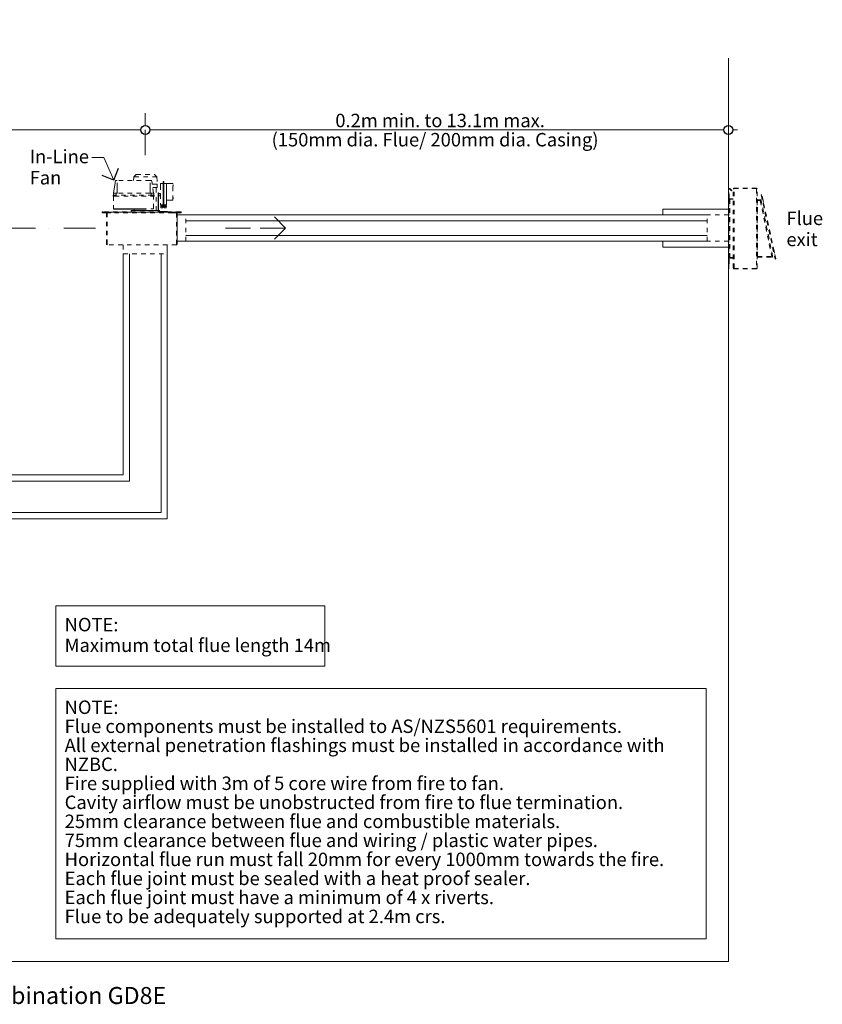
# Model space of a CAD drawing. Units: millimetres. Extents: x 11895 to 28678, y -9902 to 6141.
# Drawn here: x 17591 to 19381, y -9842 to -7646 of the extents above; entities that cross this region are included whole.
import ezdxf

# ---------------------------------------------------------------- set-up
doc = ezdxf.new("R2010")
doc.units = ezdxf.units.MM
doc.header["$MEASUREMENT"] = 0
for name, pattern in [('Dot & Dashed', [134.055552, 70.555553, -35.277777, 0, -28.222222]), ('Hidden Line', [78.244445, 56.444445, -21.8]), ('Hidden Line copy', [20, 10, -10])]:
    doc.linetypes.add(name, pattern=pattern)
for name, color, linetype, lineweight in [('0_Pen_No__1', 7, 'Continuous', 13), ('0_Pen_No__2', 8, 'Continuous', 15), ('0_Pen_No__46', 5, 'Continuous', 35), ('Annotation - Text_Pen_No__1', 7, 'Continuous', 13)]:
    doc.layers.add(name, color=color, linetype=linetype, lineweight=lineweight)
doc.layers.add('0_Pen_No__3', color=7, linetype='Continuous', lineweight=18, true_color=0xff6600)
doc.layers.add('0_Pen_No__5', color=7, linetype='Continuous', lineweight=25, true_color=0x40a5ff)
doc.styles.add('GENERATED_STYLE_1', font='Arial')
doc.styles.add('GENERATED_STYLE_2', font='Arial')
doc.dimstyles.new('GENERATED_STYLE__2', dxfattribs={"dimtxt": 30, "dimasz": 38, "dimexe": 0.18, "dimexo": 3.795228, "dimgap": 0.09, "dimtad": 1, "dimtih": 1, "dimtoh": 1, "dimdec": 0, "dimzin": 0, "dimdsep": 46, "dimtxsty": 'GENERATED_STYLE_1', "dimblk": 'ARROWHEAD_1', "dimblk1": 'ARROWHEAD_1', "dimblk2": 'ARROWHEAD_1', "dimcen": 0.09, "dimclrd": 8, "dimclre": 8, "dimclrt": 5, "dimadec": 0, "dimazin": 0, "dimtfac": 1, "dimtdec": 4, "dimtmove": 0, "dimatfit": 3, "dimfxl": 0, "dimtolj": 1, "dimtzin": 0, "dimarcsym": 0})

# ---------------------------------------------------------------- blocks, each defined once
blk = doc.blocks.new('Line_72', base_point=(17801.4, -8003.9))
at = {"layer": '0_Pen_No__2', "linetype": 'Continuous'}
blk.add_line((17801.4, -8003.9), (17779.3, -7953.4), dxfattribs=at)
at = {"layer": '0_Pen_No__5', "linetype": 'Continuous'}
for q in [(17811.7, -7977.6), (17775.1, -7993.6)]:
    blk.add_line((17801.4, -8003.9), q, dxfattribs=at)
blk = doc.blocks.new('Line_74', base_point=(18184.3, -8111.2))
at = {"layer": '0_Pen_No__3', "linetype": 'Hidden Line'}
blk.add_line((18184.3, -8111.2), (18050.1, -8111.2), dxfattribs=at)
at = {"layer": '0_Pen_No__5', "linetype": 'Continuous'}
for q in [(18159.3, -8086.2), (18159.3, -8136.2)]:
    blk.add_line((18184.3, -8111.2), q, dxfattribs=at)
blk = doc.blocks.new('*D105')
at = {"layer": '0_Pen_No__2', "linetype": 'Continuous'}
for p, q in [((16571.3, -7882.2), (16571.3, -7854.7)), ((17871.5, -7882.2), (17871.5, -7854.7)), ((16551.3, -7892.2), (16561.3, -7892.2)), ((16571.3, -7929.7), (16571.3, -7902.2)), ((16581.3, -7892.2), (17861.5, -7892.2)), ((17871.5, -7929.7), (17871.5, -7902.2))]:
    blk.add_line(p, q, dxfattribs=at)
at = {"layer": '0_Pen_No__5', "linetype": 'Continuous'}
for centre in [(16571.3, -7892.2), (17871.5, -7892.2)]:
    blk.add_circle(centre, 10, dxfattribs=at)
at = {"layer": '0_Pen_No__46', "insert": (16995, -7886.2), "char_height": 30, "attachment_point": 7, "style": 'GENERATED_STYLE_1'}
blk.add_mtext('\\A1;{\\fArial|b0|i0|c0|p34;0.2m min. to 13.1m max.}', dxfattribs=at)
blk = doc.blocks.new('ARROWHEAD_1')
at = {"color": 0, "linetype": 'Continuous', "lineweight": 0}
blk.add_line((0, 0), (-1, 0), dxfattribs=at)
blk.add_circle((0, 0), 0.25, dxfattribs=at)
blk = doc.blocks.new('*D106')
at = {"layer": '0_Pen_No__2', "linetype": 'Continuous'}
for p, q in [((17871.5, -7882.2), (17871.5, -7854.7)), ((19171.7, -7882.2), (19171.7, -7854.7)), ((17871.5, -7929.7), (17871.5, -7902.2)), ((17881.5, -7892.2), (19161.7, -7892.2)), ((19171.7, -7929.7), (19171.7, -7902.2)), ((19181.7, -7892.2), (19191.7, -7892.2))]:
    blk.add_line(p, q, dxfattribs=at)
at = {"layer": '0_Pen_No__5', "linetype": 'Continuous'}
for centre in [(17871.5, -7892.2), (19171.7, -7892.2)]:
    blk.add_circle(centre, 10, dxfattribs=at)
at = {"layer": '0_Pen_No__46', "insert": (18295.2, -7886.2), "char_height": 30, "attachment_point": 7, "style": 'GENERATED_STYLE_1'}
blk.add_mtext('\\A1;{\\fArial|b0|i0|c0|p34;0.2m min. to 13.1m max.}', dxfattribs=at)

msp = doc.modelspace()

# ---------------------------------------------------------------- linework, layer by layer
at = {"layer": '0_Pen_No__1', "linetype": 'Continuous'}
for p, q in [((19171.7, -7732.1), (19171.7, -9746.4)), ((17851.3, -7991.5), (17845.6, -7997.1)), ((17891.7, -7991.5), (17897.4, -7997.1)), ((17804.5, -8009.9), (17801, -8032.9)), ((17805.3, -8005.1), (17804.5, -8009.9)), ((17808.8, -8004.8), (17805.7, -8004.8)), ((17808.5, -8009.9), (17808.5, -8032.9)), ((17845.6, -7997.1), (17845.3, -8004.8)), ((17885.3, -8004.8), (17882.2, -8004.8)), ((17882.5, -8032.9), (17882.5, -8009.9)), ((17886.5, -8009.9), (17885.7, -8005.1)), ((17898, -8012.9), (17886.9, -8012.9)), ((17898, -8012.9), (17898, -8020.4)), ((17905.7, -8015.7), (17905.7, -8012.1)), ((17911.2, -8011.7), (17906, -8011.7)), ((17911.6, -8009.3), (17911.6, -8007.3)), ((17911.6, -8009.3), (17911.6, -8062)), ((17912.6, -8007), (17912, -8007)), ((17913, -8007.3), (17913, -8009.3)), ((17913, -8062), (17913, -8009.3)), ((17918.5, -8011.7), (17913.4, -8011.7)), ((17918.9, -8012.1), (17918.9, -8015.7)), ((17932.6, -8011.7), (17919.5, -8011.7)), ((17800.6, -8032.9), (17806.7, -8032.9)), ((17800.6, -8037.6), (17800.6, -8032.9)), ((17806.7, -8037.6), (17806.7, -8032.9)), ((17808.9, -8032.9), (17806.7, -8032.9)), ((17884.3, -8032.9), (17882.1, -8032.9)), ((17884.3, -8032.9), (17890.4, -8032.9)), ((17884.3, -8037.6), (17884.3, -8032.9)), ((17898, -8020.4), (17888.1, -8020.4)), ((17890.4, -8037.6), (17890.4, -8032.9)), ((17900.5, -8032.5), (17901.3, -8032.5)), ((17900.5, -8073.2), (17900.5, -8032.5)), ((17901.3, -8073.2), (17901.3, -8032.5)), ((17901.5, -8034.1), (17901.9, -8034.1)), ((17901.5, -8039), (17901.5, -8034.1)), ((17902.3, -8034.1), (17901.9, -8034.1)), ((17901.9, -8034.1), (17901.9, -8039)), ((17902.3, -8034.1), (17905.1, -8034.1)), ((17905.1, -8034.1), (17905.5, -8034.1)), ((17905.5, -8039), (17905.5, -8034.1)), ((17918.9, -8055.6), (17918.9, -8015.7)), ((17933.8, -8015.5), (17933.8, -8016.6)), ((17799.8, -8038), (17799.8, -8040)), ((17803.4, -8040), (17799.8, -8040)), ((17800.2, -8037.6), (17803.4, -8037.6)), ((17887.6, -8037.6), (17890.8, -8037.6)), ((17891.2, -8040), (17887.6, -8040)), ((17891.2, -8040), (17891.2, -8038)), ((17901.9, -8039), (17901.5, -8039)), ((17901.9, -8039), (17902.3, -8039)), ((17905.1, -8039), (17902.3, -8039)), ((17905.5, -8039), (17905.1, -8039)), ((17905.7, -8059.2), (17905.7, -8055.6)), ((17918.9, -8055.6), (17918.9, -8059.2)), ((17919.5, -8048.9), (17932.6, -8048.9)), ((17933.8, -8044), (17933.8, -8045.1)), ((17777.5, -8075), (17775.5, -8075)), ((17775.5, -8075), (17775.5, -8075.8)), ((17775.5, -8075.8), (17777.5, -8075.8)), ((17775.7, -8076), (17775.7, -8076.8)), ((17784, -8076), (17775.7, -8076)), ((17775.7, -8076.8), (17784, -8076.8)), ((17777.5, -8075.8), (17777.5, -8075)), ((17777.5, -8075.8), (17949.7, -8075.8)), ((17784, -8076.8), (17784, -8076)), ((17786.4, -8077.6), (17784.8, -8077.6)), ((17785.8, -8075.8), (17785.8, -8077.6)), ((17794.7, -8076), (17786.4, -8076)), ((17786.4, -8076), (17786.4, -8076.8)), ((17786.4, -8076.8), (17794.7, -8076.8)), ((17786.4, -8076.8), (17786.4, -8077.6)), ((17794.7, -8076.8), (17794.7, -8076)), ((17801, -8067.5), (17801, -8067.3)), ((17801, -8068.3), (17801, -8067.5)), ((17804.9, -8068.3), (17801, -8068.3)), ((17801, -8068.3), (17801, -8069.1)), ((17801, -8069.1), (17804.9, -8069.1)), ((17803.7, -8068.1), (17801.8, -8068.1)), ((17804.9, -8069.1), (17804.9, -8068.3)), ((17804.9, -8068.3), (17869.6, -8068.3)), ((17804.9, -8069.1), (17869.6, -8069.1)), ((17900.5, -8071.9), (17839.8, -8071.9)), ((17839.8, -8071.9), (17839.8, -8075)), ((17847, -8071.9), (17847, -8069.1)), ((17873.5, -8068.3), (17869.6, -8068.3)), ((17869.6, -8068.3), (17869.6, -8069.1)), ((17869.6, -8069.1), (17873.5, -8069.1)), ((17870.5, -8075.8), (17870.5, -8076)), ((17873.5, -8068.3), (17873.5, -8068.1)), ((17873.5, -8069.1), (17873.5, -8068.3)), ((17889.2, -8068.1), (17887.3, -8068.1)), ((17893.3, -8075.8), (17893.3, -8076)), ((17903.2, -8071.9), (17901.3, -8071.9)), ((17921.1, -8074), (17902.1, -8074)), ((17921.1, -8074.8), (17902.1, -8074.8)), ((17903.2, -8071.9), (17903.2, -8074)), ((17903.2, -8074.8), (17903.2, -8075)), ((17906, -8061.2), (17905.8, -8061.2)), ((17905.8, -8061.2), (17905.8, -8062.8)), ((17905.8, -8062.8), (17906, -8062.8)), ((17906, -8059.6), (17911.2, -8059.6)), ((17906, -8062.8), (17906, -8061.2)), ((17911.2, -8061.2), (17906, -8061.2)), ((17911.2, -8062.8), (17906, -8062.8)), ((17906.5, -8059.6), (17906.5, -8061.2)), ((17906.5, -8062.8), (17906.5, -8066.1)), ((17906.5, -8066.1), (17910.7, -8066.1)), ((17906.7, -8066.3), (17906.5, -8066.1)), ((17910.5, -8066.3), (17906.7, -8066.3)), ((17910.5, -8066.3), (17910.7, -8066.1)), ((17910.7, -8059.6), (17910.7, -8061.2)), ((17910.7, -8062.8), (17910.7, -8066.1)), ((17911.4, -8061.2), (17911.2, -8061.2)), ((17911.2, -8061.2), (17911.2, -8062.8)), ((17911.2, -8062.8), (17911.4, -8062.8)), ((17911.4, -8062.8), (17911.4, -8061.2)), ((17911.6, -8063.9), (17911.6, -8062)), ((17912, -8064.3), (17912.6, -8064.3)), ((17913, -8062), (17913, -8063.9)), ((17913.2, -8061.2), (17913.2, -8062.8)), ((17913.4, -8061.2), (17913.2, -8061.2)), ((17913.2, -8062.8), (17913.4, -8062.8)), ((17913.4, -8059.6), (17918.5, -8059.6)), ((17913.4, -8062.8), (17913.4, -8061.2)), ((17918.5, -8061.2), (17913.4, -8061.2)), ((17918.5, -8062.8), (17913.4, -8062.8)), ((17913.9, -8059.6), (17913.9, -8061.2)), ((17913.9, -8062.8), (17913.9, -8066.1)), ((17913.9, -8066.1), (17918, -8066.1)), ((17914.1, -8066.3), (17913.9, -8066.1)), ((17917.8, -8066.3), (17914.1, -8066.3)), ((17917.8, -8066.3), (17918, -8066.1)), ((17918, -8059.6), (17918, -8061.2)), ((17918, -8062.8), (17918, -8066.1)), ((17918.5, -8061.2), (17918.5, -8062.8)), ((17918.7, -8061.2), (17918.5, -8061.2)), ((17918.5, -8062.8), (17918.7, -8062.8)), ((17918.7, -8062.8), (17918.7, -8061.2)), ((17921.1, -8074.8), (17921.1, -8074)), ((17930.7, -8076), (17930.7, -8075.8)), ((17940.8, -8076), (17932.5, -8076)), ((17932.5, -8076), (17932.5, -8076.8)), ((17932.5, -8076.8), (17940.8, -8076.8)), ((17939.9, -8075.8), (17939.9, -8076)), ((17940.8, -8076.8), (17940.8, -8076)), ((17940.8, -8076.8), (17940.8, -8077.6)), ((17942.4, -8077.6), (17940.8, -8077.6)), ((17942.4, -8078.2), (17942.5, -8078.2)), ((17942.5, -8144.3), (17942.5, -8078.2)), ((17943.1, -8076), (17943.1, -8076.8)), ((17951.5, -8076), (17943.1, -8076)), ((17943.1, -8076.8), (17951.5, -8076.8)), ((17949.7, -8075), (17949.7, -8075.8)), ((17951.7, -8075), (17949.7, -8075)), ((17949.7, -8075.8), (17951.7, -8075.8)), ((17951.5, -8076.8), (17951.5, -8076)), ((17951.7, -8075.8), (17951.7, -8075)), ((19025.6, -8068.9), (19025.6, -8081.9)), ((19171.7, -8068.9), (19025.6, -8068.9)), ((17942.5, -8081.9), (17962.1, -8081.9)), ((19124, -8081.9), (17962.1, -8081.9)), ((19124, -8094.9), (17962.1, -8094.9)), ((17942.4, -8144.3), (17942.5, -8144.3)), ((17942.5, -8140.5), (17962.1, -8140.5)), ((19124, -8127.5), (17962.1, -8127.5)), ((19124, -8140.5), (17962.1, -8140.5)), ((19025.6, -8140.5), (19025.6, -8153.5)), ((17784.8, -8146.9), (17786.4, -8146.9)), ((17785.8, -8146.9), (17785.8, -8147.3)), ((17785.8, -8147.3), (17786.4, -8147.3)), ((17786.4, -8146.9), (17786.4, -8147.6)), ((17786.4, -8147.6), (17786.4, -8148.4)), ((17818.7, -8148.4), (17818.7, -8148.6)), ((17822.4, -8168.2), (17822.4, -8661.4)), ((17836.4, -8168.2), (17836.4, -8675.4)), ((17906.6, -8168.2), (17906.6, -8745.5)), ((17920.6, -8148.6), (17920.6, -8168.2)), ((17920.6, -8168.2), (17920.6, -8759.5)), ((17924.3, -8148.4), (17924.3, -8148.6)), ((17940.8, -8146.9), (17942.4, -8146.9)), ((17940.8, -8147.6), (17940.8, -8146.9)), ((17940.8, -8148.4), (17940.8, -8147.6)), ((19171.7, -8153.5), (19025.6, -8153.5)), ((17822.4, -8661.4), (16522.2, -8661.4)), ((17836.4, -8675.4), (16536.2, -8675.4)), ((17906.6, -8745.5), (16606.4, -8745.5)), ((17920.6, -8759.5), (16620.4, -8759.5)), ((19171.7, -9746.4), (15966.6, -9746.4))]:
    msp.add_line(p, q, dxfattribs=at)
at = {"layer": '0_Pen_No__1', "linetype": 'Dot & Dashed'}
for p, q in [((17871.5, -7892.2), (17871.5, -7948.7)), ((17760.8, -8111.2), (16306.1, -8111.2))]:
    msp.add_line(p, q, dxfattribs=at)
at = {"layer": '0_Pen_No__1', "linetype": 'Hidden Line copy'}
for p, q in [((17851.3, -7991.5), (17891.7, -7991.5)), ((17882.2, -8004.8), (17808.8, -8004.8)), ((17897.4, -7997.1), (17845.6, -7997.1)), ((17890, -8032.9), (17886.5, -8009.9)), ((17897.4, -7997.1), (17898, -8012.9)), ((17919.1, -8012.1), (17919.1, -8048.5)), ((17933, -8048.5), (17933, -8012.1)), ((17882.1, -8032.9), (17808.9, -8032.9)), ((17896, -8071.9), (17896, -8020.4)), ((17905.7, -8015.7), (17905.7, -8055.6)), ((19171.8, -8023.5), (19171.7, -8023.7)), ((19171.7, -8023.9), (19171.7, -8023.7)), ((19171.7, -8023.9), (19171.7, -8024.1)), ((19172.5, -8024.1), (19171.7, -8024.1)), ((19171.7, -8201.9), (19171.7, -8024.1)), ((19171.8, -8023.5), (19171.9, -8023.4)), ((19172, -8023.2), (19171.9, -8023.4)), ((19172, -8023.2), (19172.1, -8023)), ((19172.1, -8023), (19172.2, -8022.9)), ((19172.4, -8022.8), (19172.2, -8022.9)), ((19172.4, -8022.8), (19172.5, -8022.7)), ((19172.7, -8022.6), (19172.5, -8022.7)), ((19172.6, -8023.8), (19172.5, -8023.9)), ((19172.5, -8023.9), (19172.5, -8024)), ((19172.5, -8024), (19172.5, -8024.1)), ((19172.5, -8201.9), (19172.5, -8024)), ((19172.7, -8023.6), (19172.6, -8023.7)), ((19172.6, -8023.7), (19172.6, -8023.8)), ((19172.7, -8022.6), (19172.9, -8022.5)), ((19172.8, -8023.5), (19172.7, -8023.6)), ((19172.7, -8023.6), (19172.7, -8023.6)), ((19172.9, -8023.4), (19172.8, -8023.5)), ((19173.6, -8033.3), (19172.8, -8033.3)), ((19172.8, -8033.3), (19172.8, -8190.7)), ((19173.1, -8022.5), (19172.9, -8022.5)), ((19173, -8023.3), (19172.9, -8023.4)), ((19172.9, -8023.4), (19172.9, -8023.4)), ((19173.1, -8023.3), (19173, -8023.3)), ((19173.1, -8022.5), (19173.3, -8022.5)), ((19173.2, -8023.3), (19173.1, -8023.3)), ((19173.3, -8023.3), (19173.2, -8023.3)), ((19173.5, -8022.5), (19173.3, -8022.5)), ((19173.4, -8023.3), (19173.3, -8023.3)), ((19173.5, -8023.3), (19173.4, -8023.3)), ((19173.5, -8022.5), (19173.7, -8022.5)), ((19173.6, -8023.3), (19173.5, -8023.3)), ((19173.7, -8023.4), (19173.6, -8023.3)), ((19173.6, -8045.3), (19173.6, -8033.3)), ((19173.7, -8022.5), (19173.9, -8022.5)), ((19173.8, -8023.4), (19173.7, -8023.4)), ((19173.9, -8023.5), (19173.8, -8023.4)), ((19174, -8022.6), (19173.9, -8022.5)), ((19174.5, -8022.9), (19173.9, -8023.5)), ((19173.9, -8023.5), (19178.4, -8028)), ((19173.9, -8023.5), (19173.9, -8023.5)), ((19174, -8022.6), (19174.2, -8022.7)), ((19174.4, -8022.8), (19174.2, -8022.7)), ((19174.4, -8022.8), (19174.5, -8022.9)), ((19179, -8027.4), (19174.5, -8022.9)), ((19178.4, -8028), (19179, -8027.4)), ((19182.5, -8023.5), (19182.6, -8023.3)), ((19182.5, -8023.5), (19182.5, -8023.8)), ((19182.5, -8023.8), (19182.5, -8023.8)), ((19182.6, -8023.8), (19182.5, -8023.8)), ((19182.5, -8200.3), (19182.5, -8023.8)), ((19182.7, -8023), (19182.6, -8023.3)), ((19182.7, -8023.8), (19182.6, -8023.8)), ((19182.8, -8022.8), (19182.7, -8023)), ((19182.8, -8023.8), (19182.7, -8023.8)), ((19182.8, -8022.8), (19183, -8022.6)), ((19183, -8023.8), (19182.8, -8023.8)), ((19183.2, -8022.4), (19183, -8022.6)), ((19183.2, -8023.8), (19183, -8023.8)), ((19183.2, -8022.4), (19183.4, -8022.3)), ((19183.3, -8023.8), (19183.2, -8023.8)), ((19183.4, -8023.5), (19183.3, -8023.6)), ((19183.3, -8023.6), (19183.3, -8023.8)), ((19183.3, -8023.8), (19183.4, -8023.8)), ((19183.6, -8022.2), (19183.4, -8022.3)), ((19183.5, -8023.3), (19183.4, -8023.4)), ((19183.4, -8023.4), (19183.4, -8023.5)), ((19183.4, -8023.8), (19183.6, -8023.8)), ((19183.6, -8023.2), (19183.5, -8023.3)), ((19183.9, -8022.1), (19183.6, -8022.2)), ((19183.8, -8023), (19183.6, -8023.1)), ((19183.6, -8023.1), (19183.6, -8023.2)), ((19183.6, -8023.8), (19183.9, -8023.8)), ((19183.9, -8023), (19183.8, -8023)), ((19183.9, -8022.1), (19184.1, -8022.1)), ((19184, -8023), (19183.9, -8023)), ((19184.1, -8023.8), (19183.9, -8023.8)), ((19184.1, -8022.9), (19184, -8023)), ((19184.1, -8022.1), (19184.1, -8022.9)), ((19233.9, -8022.1), (19184.1, -8022.1)), ((19184.1, -8022.9), (19233.9, -8022.9)), ((19184.1, -8023), (19184.1, -8023.8)), ((19233.9, -8023), (19184.1, -8023)), ((19184.1, -8200.3), (19184.1, -8023.8)), ((19233.9, -8022.9), (19233.9, -8022.1)), ((19234.1, -8022.1), (19233.9, -8022.1)), ((19234, -8023), (19233.9, -8022.9)), ((19233.9, -8023.8), (19233.9, -8023)), ((19233.9, -8023.8), (19233.9, -8200.3)), ((19234.1, -8023.8), (19233.9, -8023.8)), ((19234.1, -8023), (19234, -8023)), ((19234.1, -8022.1), (19234.4, -8022.2)), ((19234.2, -8023), (19234.1, -8023)), ((19234.1, -8023.8), (19234.4, -8023.8)), ((19234.3, -8023.1), (19234.2, -8023)), ((19234.4, -8023.2), (19234.3, -8023.1)), ((19234.6, -8022.3), (19234.4, -8022.2)), ((19234.5, -8023.3), (19234.4, -8023.2)), ((19234.4, -8023.8), (19234.6, -8023.8)), ((19234.6, -8023.4), (19234.5, -8023.3)), ((19234.8, -8022.4), (19234.6, -8022.3)), ((19234.6, -8023.5), (19234.6, -8023.4)), ((19234.7, -8023.6), (19234.6, -8023.5)), ((19234.7, -8023.8), (19234.6, -8023.8)), ((19234.7, -8023.8), (19234.7, -8023.6)), ((19234.8, -8023.8), (19234.7, -8023.8)), ((19234.8, -8022.4), (19235, -8022.6)), ((19235, -8023.8), (19234.8, -8023.8)), ((19235.2, -8022.8), (19235, -8022.6)), ((19235.2, -8023.8), (19235, -8023.8)), ((19235.2, -8022.8), (19235.3, -8023)), ((19235.3, -8023.8), (19235.2, -8023.8)), ((19235.4, -8023.3), (19235.3, -8023)), ((19235.4, -8023.8), (19235.3, -8023.8)), ((19235.5, -8023.5), (19235.4, -8023.3)), ((19235.5, -8023.8), (19235.4, -8023.8)), ((19235.5, -8023.5), (19235.5, -8023.8)), ((19235.5, -8023.8), (19235.5, -8023.8)), ((19235.5, -8200.3), (19235.5, -8023.8)), ((17801, -8040), (17801, -8067.3)), ((17887.6, -8037.6), (17803.4, -8037.6)), ((17803.4, -8040), (17887.6, -8040)), ((17890, -8067.3), (17890, -8040)), ((19173.6, -8045.3), (19173.6, -8045.5)), ((19173.6, -8045.5), (19173.6, -8045.6)), ((19173.6, -8046.8), (19173.6, -8045.5)), ((19173.6, -8045.6), (19173.7, -8045.7)), ((19173.7, -8046.8), (19173.6, -8046.8)), ((19173.6, -8047), (19173.6, -8046.8)), ((19173.6, -8047), (19173.6, -8047)), ((19173.7, -8047), (19173.6, -8047)), ((19173.6, -8177.1), (19173.6, -8047)), ((19173.7, -8045.7), (19173.8, -8045.8)), ((19173.9, -8046.9), (19173.7, -8046.8)), ((19173.8, -8047), (19173.7, -8047)), ((19173.8, -8045.8), (19173.8, -8045.9)), ((19173.8, -8045.9), (19173.9, -8046)), ((19173.8, -8047), (19173.8, -8047)), ((19173.9, -8047), (19173.8, -8047)), ((19173.9, -8046), (19174.1, -8046.1)), ((19174.2, -8047), (19173.9, -8046.9)), ((19174.1, -8047), (19173.9, -8047)), ((19174.1, -8046.1), (19174.2, -8046.1)), ((19174.2, -8047), (19174.1, -8047)), ((19174.2, -8046.1), (19174.3, -8046.2)), ((19174.3, -8047), (19174.2, -8047)), ((19174.3, -8047), (19174.2, -8047)), ((19174.3, -8046.2), (19174.4, -8046.2)), ((19174.4, -8047), (19174.3, -8047)), ((19182.5, -8046.2), (19174.4, -8046.2)), ((19174.4, -8047), (19174.4, -8177.1)), ((19174.4, -8047), (19182.5, -8047)), ((19182.5, -8046.2), (19182.5, -8046.2)), ((19182.5, -8047), (19182.5, -8047)), ((19235.5, -8047.6), (19236.8, -8047.6)), ((19236.8, -8047.8), (19236.8, -8047.6)), ((19236.8, -8048.8), (19236.8, -8047.8)), ((19236.8, -8047.8), (19242.7, -8047.8)), ((19236.8, -8049.9), (19236.8, -8048.8)), ((19236.8, -8048.8), (19242.7, -8048.8)), ((19242.7, -8049.9), (19236.8, -8049.9)), ((19236.8, -8174.2), (19236.8, -8049.9)), ((19242.7, -8047.8), (19242.7, -8048.8)), ((19243, -8047.8), (19242.7, -8047.8)), ((19242.7, -8048.8), (19242.8, -8048.8)), ((19243, -8049.8), (19242.7, -8049.9)), ((19242.7, -8049.9), (19268.1, -8174.2)), ((19243, -8048.9), (19242.8, -8048.8)), ((19243.3, -8047.9), (19243, -8047.8)), ((19243.1, -8048.9), (19243, -8048.9)), ((19243, -8049.8), (19243.3, -8049.7)), ((19243.1, -8048.9), (19243.2, -8049)), ((19243.3, -8049.1), (19243.2, -8049)), ((19243.5, -8048), (19243.3, -8047.9)), ((19243.3, -8049.1), (19243.4, -8049.2)), ((19243.3, -8049.7), (19243.6, -8049.7)), ((19243.5, -8049.3), (19243.4, -8049.2)), ((19243.8, -8048.1), (19243.5, -8048)), ((19243.6, -8049.4), (19243.5, -8049.3)), ((19243.6, -8049.4), (19243.7, -8049.5)), ((19243.7, -8049.7), (19243.6, -8049.7)), ((19244.7, -8049.4), (19243.7, -8049.7)), ((19243.7, -8049.7), (19243.7, -8049.5)), ((19243.9, -8049.6), (19243.7, -8049.7)), ((19244, -8048.3), (19243.8, -8048.1)), ((19244.1, -8049.6), (19243.9, -8049.6)), ((19244.2, -8048.5), (19244, -8048.3)), ((19244.3, -8049.5), (19244.1, -8049.6)), ((19244.4, -8048.7), (19244.2, -8048.5)), ((19244.5, -8049.5), (19244.3, -8049.5)), ((19244.5, -8048.9), (19244.4, -8048.7)), ((19244.5, -8037.3), (19246, -8037)), ((19244.5, -8037.3), (19275.9, -8180.3)), ((19244.6, -8049.2), (19244.5, -8048.9)), ((19244.6, -8049.5), (19244.5, -8049.5)), ((19244.7, -8049.4), (19244.6, -8049.2)), ((19244.7, -8049.5), (19244.6, -8049.5)), ((19270.1, -8173.8), (19244.7, -8049.4)), ((19244.7, -8049.4), (19244.7, -8049.5)), ((19248.8, -8049.9), (19246, -8037)), ((19249.1, -8050.9), (19248.8, -8049.9)), ((19249.5, -8052.9), (19249.1, -8050.9)), ((19249.7, -8053.9), (19249.5, -8052.9)), ((19273.7, -8162.9), (19249.7, -8053.9)), ((17949.7, -8075), (17777.5, -8075)), ((17784.8, -8146.9), (17784.8, -8077.6)), ((17786.4, -8146.9), (17786.4, -8077.6)), ((17932.5, -8076), (17794.7, -8076)), ((17932.5, -8076.8), (17794.7, -8076.8)), ((17803.7, -8068.1), (17887.3, -8068.1)), ((17940.8, -8077.6), (17940.8, -8146.9)), ((17942.4, -8077.6), (17942.4, -8146.9)), ((17962.1, -8140.5), (17962.1, -8081.9)), ((19172, -8081.9), (19124, -8081.9)), ((19124, -8140.5), (19124, -8081.9)), ((19265.8, -8123.8), (19265.7, -8123.8)), ((19172, -8140.5), (19124, -8140.5)), ((19267.4, -8131.3), (19267.4, -8131.4)), ((19267.4, -8131.3), (19267.4, -8131.4)), ((17940.8, -8148.4), (17786.4, -8148.4)), ((17822.4, -8148.6), (17822.4, -8168.2)), ((17822.4, -8168.2), (17920.6, -8168.2)), ((19273.9, -8163.9), (19273.7, -8162.9)), ((19274.3, -8165.9), (19273.9, -8163.9)), ((19274.6, -8166.9), (19274.3, -8165.9)), ((19277.4, -8180), (19274.6, -8166.9)), ((19173.6, -8177.1), (19173.6, -8177.1)), ((19173.6, -8177.3), (19173.6, -8177.1)), ((19173.6, -8177.1), (19173.7, -8177.1)), ((19173.7, -8177.2), (19173.6, -8177.3)), ((19173.6, -8178.6), (19173.6, -8177.3)), ((19173.6, -8178.4), (19173.7, -8178.3)), ((19173.6, -8178.6), (19173.6, -8178.4)), ((19173.6, -8178.7), (19173.6, -8178.6)), ((19173.6, -8190.7), (19173.6, -8178.7)), ((19173.7, -8177.1), (19173.8, -8177.1)), ((19173.9, -8177.1), (19173.7, -8177.2)), ((19173.7, -8178.3), (19173.8, -8178.2)), ((19173.8, -8177.1), (19173.8, -8177.1)), ((19173.8, -8177.1), (19173.9, -8177.1)), ((19173.8, -8178.1), (19173.9, -8178)), ((19173.8, -8178.2), (19173.8, -8178.1)), ((19173.9, -8177.1), (19174.1, -8177.1)), ((19174.2, -8177.1), (19173.9, -8177.1)), ((19173.9, -8178), (19174.1, -8178)), ((19174.1, -8177.1), (19174.2, -8177.1)), ((19174.1, -8178), (19174.2, -8177.9)), ((19174.2, -8177.1), (19174.3, -8177.1)), ((19174.3, -8177.1), (19174.2, -8177.1)), ((19174.2, -8177.9), (19174.3, -8177.9)), ((19174.3, -8177.1), (19174.4, -8177.1)), ((19174.3, -8177.9), (19174.4, -8177.9)), ((19174.4, -8177.1), (19182.5, -8177.1)), ((19174.4, -8177.9), (19182.5, -8177.9)), ((19182.5, -8177.1), (19182.5, -8177.1)), ((19182.5, -8177.9), (19182.5, -8177.9)), ((19235.5, -8176.4), (19236.8, -8176.4)), ((19236.8, -8174.2), (19268.1, -8174.2)), ((19236.8, -8175.2), (19236.8, -8174.2)), ((19236.8, -8175.2), (19268.1, -8175.2)), ((19236.8, -8176.2), (19236.8, -8175.2)), ((19236.8, -8176.2), (19268.1, -8176.2)), ((19236.8, -8176.4), (19236.8, -8176.2)), ((19268.1, -8174.2), (19268.4, -8174.1)), ((19268.1, -8175.2), (19268.2, -8175.2)), ((19268.1, -8176.2), (19268.4, -8176.2)), ((19268.2, -8175.2), (19268.4, -8175.1)), ((19268.7, -8174), (19268.4, -8174.1)), ((19268.6, -8175.1), (19268.4, -8175.1)), ((19268.4, -8176.2), (19268.8, -8176.1)), ((19268.6, -8175.1), (19268.7, -8175)), ((19269, -8174), (19268.7, -8174)), ((19268.7, -8175), (19268.9, -8174.8)), ((19268.8, -8176.1), (19269.1, -8175.9)), ((19269, -8174.7), (19268.9, -8174.8)), ((19269, -8174), (19269.2, -8173.9)), ((19269.1, -8174.2), (19269, -8174)), ((19269, -8174), (19269, -8174)), ((19269, -8174.5), (19269.1, -8174.3)), ((19269, -8174.7), (19269, -8174.5)), ((19269.1, -8174), (19270.1, -8173.8)), ((19269.1, -8174.2), (19269.1, -8174.3)), ((19269.1, -8175.9), (19269.4, -8175.7)), ((19269.2, -8173.9), (19269.5, -8173.9)), ((19269.4, -8175.7), (19269.6, -8175.5)), ((19269.5, -8173.9), (19269.7, -8173.8)), ((19269.6, -8175.5), (19269.9, -8175.2)), ((19269.7, -8173.8), (19269.8, -8173.8)), ((19269.8, -8173.8), (19270, -8173.8)), ((19269.9, -8175.2), (19270, -8174.8)), ((19270, -8173.8), (19270.1, -8173.8)), ((19270, -8173.8), (19270, -8173.8)), ((19270, -8174.8), (19270.1, -8174.5)), ((19270.1, -8174.1), (19270.1, -8173.8)), ((19270.1, -8174.5), (19270.1, -8174.1)), ((19275.9, -8180.3), (19277.4, -8180)), ((19171.7, -8195.8), (19171.7, -8196.1)), ((19171.7, -8198.6), (19171.7, -8198.7)), ((19171.7, -8201.9), (19172.5, -8201.9)), ((19172.5, -8196.1), (19172.5, -8195.8)), ((19172.5, -8198.7), (19172.5, -8198.6)), ((19172.8, -8190.7), (19173.6, -8190.7)), ((19182.5, -8200.3), (19182.5, -8200.3)), ((19182.5, -8200.5), (19182.5, -8200.3)), ((19182.5, -8200.3), (19182.6, -8200.3)), ((19182.5, -8200.5), (19182.6, -8200.8)), ((19182.6, -8200.3), (19182.7, -8200.3)), ((19182.7, -8201), (19182.6, -8200.8)), ((19182.7, -8200.3), (19182.8, -8200.3)), ((19182.8, -8201.2), (19182.7, -8201)), ((19182.8, -8200.3), (19183, -8200.3)), ((19182.8, -8201.2), (19183, -8201.4)), ((19183, -8200.3), (19183.2, -8200.3)), ((19183.2, -8201.6), (19183, -8201.4)), ((19183.2, -8200.3), (19183.3, -8200.3)), ((19183.2, -8201.6), (19183.4, -8201.7)), ((19183.3, -8200.4), (19183.3, -8200.3)), ((19183.3, -8200.3), (19183.4, -8200.3)), ((19183.4, -8200.5), (19183.3, -8200.4)), ((19183.6, -8200.3), (19183.4, -8200.3)), ((19183.4, -8200.6), (19183.4, -8200.5)), ((19183.5, -8200.8), (19183.4, -8200.6)), ((19183.6, -8201.8), (19183.4, -8201.7)), ((19183.6, -8200.9), (19183.5, -8200.8)), ((19183.9, -8200.3), (19183.6, -8200.3)), ((19183.8, -8201), (19183.6, -8200.9)), ((19183.6, -8200.9), (19183.6, -8200.9)), ((19183.9, -8201.9), (19183.6, -8201.8)), ((19183.9, -8201.1), (19183.8, -8201)), ((19183.9, -8200.3), (19184.1, -8200.3)), ((19184, -8201.1), (19183.9, -8201.1)), ((19183.9, -8201.9), (19184.1, -8201.9)), ((19184.1, -8201.1), (19184, -8201.1)), ((19184.1, -8200.3), (19184.1, -8201)), ((19184.1, -8201), (19233.9, -8201)), ((19184.1, -8201.9), (19184.1, -8201.1)), ((19233.9, -8201.1), (19184.1, -8201.1)), ((19184.1, -8201.9), (19233.9, -8201.9)), ((19233.9, -8201), (19233.9, -8200.3)), ((19233.9, -8200.3), (19234.1, -8200.3)), ((19233.9, -8201.1), (19233.9, -8201.9)), ((19234, -8201.1), (19233.9, -8201.1)), ((19234.1, -8201.9), (19233.9, -8201.9)), ((19234.1, -8201.1), (19234, -8201.1)), ((19234.4, -8200.3), (19234.1, -8200.3)), ((19234.2, -8201), (19234.1, -8201.1)), ((19234.1, -8201.9), (19234.4, -8201.8)), ((19234.3, -8200.9), (19234.2, -8201)), ((19234.4, -8200.9), (19234.3, -8200.9)), ((19234.6, -8200.3), (19234.4, -8200.3)), ((19234.5, -8200.8), (19234.4, -8200.9)), ((19234.6, -8201.7), (19234.4, -8201.8)), ((19234.6, -8200.6), (19234.5, -8200.8)), ((19234.7, -8200.3), (19234.6, -8200.3)), ((19234.7, -8200.4), (19234.6, -8200.5)), ((19234.6, -8200.5), (19234.6, -8200.6)), ((19234.8, -8201.6), (19234.6, -8201.7)), ((19234.7, -8200.3), (19234.7, -8200.4)), ((19234.7, -8200.3), (19234.8, -8200.3)), ((19234.8, -8200.3), (19235, -8200.3)), ((19234.8, -8201.6), (19235, -8201.4)), ((19235, -8200.3), (19235.2, -8200.3)), ((19235.2, -8201.2), (19235, -8201.4)), ((19235.2, -8200.3), (19235.3, -8200.3)), ((19235.2, -8201.2), (19235.3, -8201)), ((19235.3, -8200.3), (19235.4, -8200.3)), ((19235.4, -8200.8), (19235.3, -8201)), ((19235.4, -8200.3), (19235.5, -8200.3)), ((19235.5, -8200.5), (19235.4, -8200.8)), ((19235.5, -8200.3), (19235.5, -8200.3)), ((19235.5, -8200.5), (19235.5, -8200.3))]:
    msp.add_line(p, q, dxfattribs=at)
at = {"layer": '0_Pen_No__1', "linetype": 'Continuous'}
for centre, radius, start, end in [((17805.7, -8005.2), 0.396, 90, 171.1932), ((17885.3, -8005.2), 0.396, 8.8068, 90), ((17906, -8012.1), 0.396, 90, 180), ((17911.2, -8011.3), 0.396, 270, 0), ((17912, -8007.3), 0.396, 90, 180), ((17912.6, -8007.3), 0.396, 0, 90), ((17913.4, -8011.3), 0.396, 180, 270), ((17918.5, -8012.1), 0.396, 0, 90), ((17919.5, -8012.1), 0.396, 90, 180), ((17932.6, -8012.1), 0.396, 0, 90), ((17933, -8015.5), 0.792, 0, 90), ((17933, -8016.6), 0.792, 270, 0), ((17800.2, -8038), 0.396, 90, 180), ((17890.8, -8038), 0.396, 0, 90), ((17919.5, -8048.5), 0.396, 180, 270), ((17932.6, -8048.5), 0.396, 270, 0), ((17933, -8044), 0.792, 0, 90), ((17933, -8045.1), 0.792, 270, 0), ((17784, -8077.6), 1.58, 0, 90), ((17784, -8077.6), 0.792, 0, 90), ((17801.8, -8067.3), 0.792, 180, 270), ((17889.2, -8067.3), 0.792, 270, 0), ((17902.1, -8073.2), 1.58, 180, 270), ((17902.1, -8073.2), 0.792, 180, 270), ((17906, -8059.2), 0.396, 180, 270), ((17911.2, -8060), 0.396, 0, 90), ((17912, -8063.9), 0.396, 180, 270), ((17912.6, -8063.9), 0.396, 270, 0), ((17913.4, -8060), 0.396, 90, 180), ((17918.5, -8059.2), 0.396, 270, 0), ((17943.1, -8077.6), 1.58, 90, 180), ((17943.1, -8077.6), 0.792, 90, 180), ((17786.4, -8146.9), 1.58, 180, 270), ((17786.4, -8146.9), 0.792, 180, 270), ((17940.8, -8146.9), 1.58, 270, 0), ((17940.8, -8146.9), 0.792, 270, 0)]:
    msp.add_arc(centre, radius, start, end, dxfattribs=at)
at = {"layer": '0_Pen_No__2', "linetype": 'Continuous'}
msp.add_line((17779.3, -7953.4), (17752.1, -7953.4), dxfattribs=at)
at = {"layer": 'Annotation - Text_Pen_No__1', "linetype": 'Continuous', "flags": 128}
for points in [[(17671.7, -8953.6), (18272, -8953.6), (18272, -9087.8), (17671.7, -9087.8)], [(17671.7, -9137.8), (19121.7, -9137.8), (19121.7, -9696.4), (17671.7, -9696.4)]]:
    msp.add_lwpolyline(points, close=True, dxfattribs=at)

# ---------------------------------------------------------------- block references
at = {"color": 8, "linetype": 'Continuous', "lineweight": 15}
msp.add_blockref('Line_72', (17801.4, -8003.9), dxfattribs=at)
at = {"color": 30, "linetype": 'Hidden Line', "lineweight": 18, "true_color": 0xff6600}
msp.add_blockref('Line_74', (18184.3, -8111.2), dxfattribs=at)

# ---------------------------------------------------------------- texts
at = {"layer": 'Annotation - Text_Pen_No__1', "linetype": 'Continuous', "attachment_point": 1}
for s, insert, char_height, style in [('\\A1;{\\fArial|b0|i0|c0|p34;(150mm dia. Flue/ 200mm dia. Casing)}', (18153.2, -7899), 30, 'GENERATED_STYLE_1'), ('\\A1;{\\fArial|b1|i0|c0|p34;Horizontal Flue Combination GD8E}', (17079, -9803.6), 37.952, 'GENERATED_STYLE_2')]:
    msp.add_mtext(s, dxfattribs=dict(at, insert=insert, char_height=char_height, style=style))
at = {"layer": 'Annotation - Text_Pen_No__1', "linetype": 'Continuous', "char_height": 30, "attachment_point": 1, "style": 'GENERATED_STYLE_1'}
for s, insert, width, line_spacing_factor in [('\\A1;{\\fArial|b0|i0|c0|p34;In-Line Fan}', (17613.7, -7936.6), 130.889, 0.942688), ('\\A1;{\\fArial|b0|i0|c0|p34;Flue exit}', (19300.9, -8074.3), 147.531, 0.942688), ('\\A1;{\\fArial|b0|i0|c0|p34;NOTE: \\P\\fArial|b0|i0|c0|p34;Flue components must be installed to AS/NZS5601 requirements. \\P\\fArial|b0|i0|c0|p34;All external penetration flashings must be installed in accordance with NZBC. \\P\\fArial|b0|i0|c0|p34;Fire supplied with 3m of 5 core wire from fire to fan. \\P\\fArial|b0|i0|c0|p34;Cavity airflow must be unobstructed from fire to flue termination.\\P\\fArial|b0|i0|c0|p34;25mm clearance between flue and combustible materials.\\P\\fArial|b0|i0|c0|p34;75mm clearance between flue and wiring / plastic water pipes.\\P\\fArial|b0|i0|c0|p34;Horizontal flue run must fall 20mm for every 1000mm towards the fire.\\P\\fArial|b0|i0|c0|p34;Each flue joint must be sealed with a heat proof sealer.\\P\\fArial|b0|i0|c0|p34;Each flue joint must have a minimum of 4 x riverts.\\P\\fArial|b0|i0|c0|p34;Flue to be adequately supported at 2.4m crs.}', (17691.7, -9164.7), 1409.965, 0.848028)]:
    msp.add_mtext(s, dxfattribs=dict(at, insert=insert, width=width, line_spacing_factor=line_spacing_factor))
at = {"layer": 'Annotation - Text_Pen_No__1', "linetype": 'Continuous', "insert": (17691.7, -8980.4), "char_height": 30, "attachment_point": 1, "line_spacing_factor": 0.920667, "style": 'GENERATED_STYLE_1'}
msp.add_mtext('\\A1;{\\fArial|b0|i0|c0|p34;NOTE:\\P\\fArial|b0|i0|c0|p34;Maximum total flue length 14m}', dxfattribs=at)

# ---------------------------------------------------------------- dimensions: what is measured, and where the dimension line sits
at = {"color": 8, "linetype": 'Continuous', "lineweight": 15}
for base, p1, p2, picture, middle in [((17871.5, -7892.2), (16571.3, -8135.3), (17871.5, -7892.2), '*D105', (17221.4, -7871.2)), ((19171.7, -7892.2), (17871.5, -7892.2), (19171.7, -8394.4), '*D106', (18521.6, -7871.2))]:
    dim = msp.add_linear_dim(base=base, p1=p1, p2=p2, text='0.2m min. to 13.1m max.', dimstyle='GENERATED_STYLE__2', dxfattribs=at)
    dim.commit()
    dim.dimension.update_dxf_attribs({"geometry": picture, "text_midpoint": middle, "dimtype": 160})

doc.saveas('drawing.dxf')
